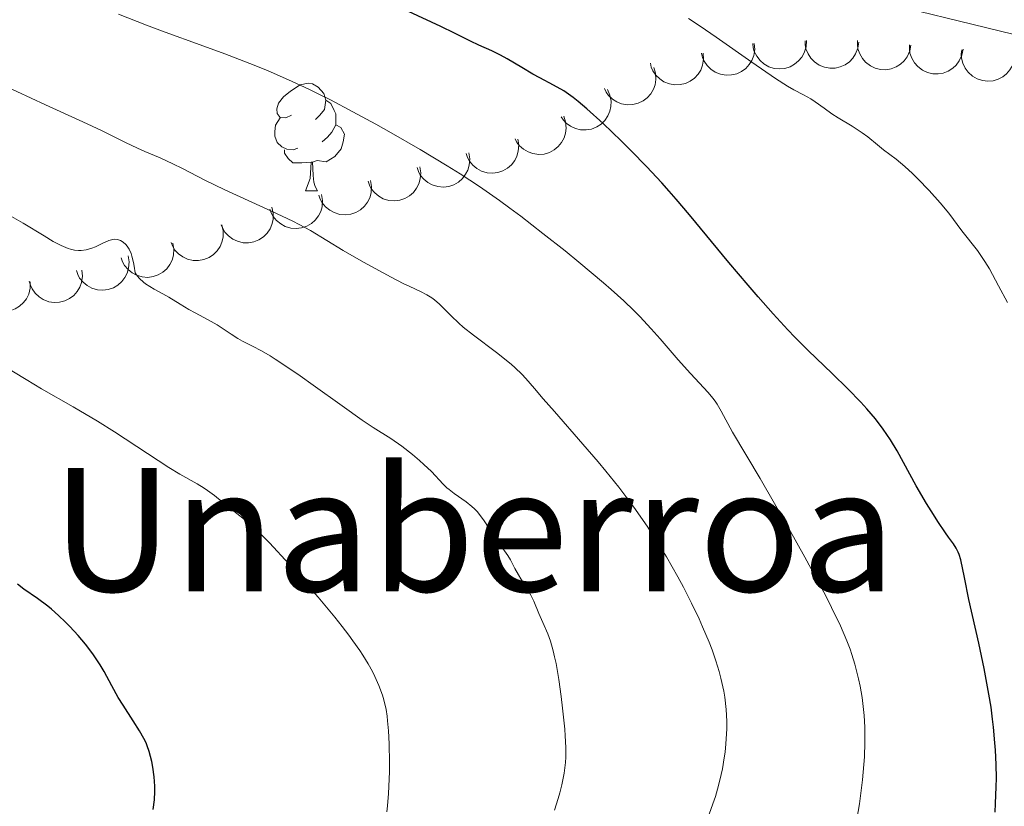
# Model space of a CAD drawing. Units: metres. Extents: x 650446 to 654966, y 4750506 to 4753575.
# Drawn here: x 652205 to 652297, y 4751593 to 4751667 of the extents above; entities that cross this region are included whole.
import ezdxf
from ezdxf.enums import TextEntityAlignment as Align

# ---------------------------------------------------------------- set-up
doc = ezdxf.new("R2010")
doc.units = ezdxf.units.M
doc.header["$MEASUREMENT"] = 0
doc.linetypes.add('DGN Style 3', pattern=[76.16196, 54.4014, -21.76056])
for name, color, linetype, lineweight in [('Carátula', 7, 'Continuous', 0), ('Entidades rústicas y varios', 7, 'Continuous', 0), ('Hidrografía', 7, 'Continuous', 0), ('Relieve y altimetría', 7, 'Continuous', 0), ('Textos de rotulación', 7, 'Continuous', 0)]:
    doc.layers.add(name, color=color, linetype=linetype, lineweight=lineweight)
doc.styles.add('Style-times', font='times.shx', dxfattribs={"bigfont": 'timesbig.shx'})

msp = doc.modelspace()

# ---------------------------------------------------------------- linework, layer by layer
at = {"layer": 'Carátula', "color": 7, "linetype": 'Continuous', "lineweight": 0}
msp.add_3dface([(650511.95, 4750506.11), (654965.84, 4750605.42), (654899.64, 4753574.69), (650445.75, 4753475.38)], dxfattribs=at)
at = {"layer": 'Entidades rústicas y varios', "color": 92, "linetype": 'Continuous', "lineweight": 0, "flags": 128}
for points, elevation in [([(652273.314, 4751664.554), (652273.36, 4751663.994), (652273.264, 4751663.416), (652273.09, 4751662.966), (652272.849, 4751662.591), (652272.521, 4751662.224), (652272.125, 4751661.931), (652271.681, 4751661.722), (652271.191, 4751661.611), (652270.684, 4751661.59), (652270.184, 4751661.675), (652269.673, 4751661.883), (652269.284, 4751662.151), (652268.927, 4751662.494), (652268.639, 4751662.894), (652268.493, 4751663.246), (652268.401, 4751663.623)], 929.846), ([(652278.17, 4751664.803), (652278.141, 4751664.241), (652277.968, 4751663.681), (652277.736, 4751663.259), (652277.448, 4751662.919), (652277.073, 4751662.599), (652276.642, 4751662.362), (652276.173, 4751662.215), (652275.673, 4751662.17), (652275.168, 4751662.216), (652274.684, 4751662.368), (652274.205, 4751662.642), (652273.855, 4751662.96), (652273.548, 4751663.348), (652273.316, 4751663.782), (652273.218, 4751664.15), (652273.177, 4751664.537)], 928.681), ([(652283.042, 4751664.665), (652282.968, 4751664.108), (652282.751, 4751663.564), (652282.485, 4751663.161), (652282.17, 4751662.846), (652281.771, 4751662.557), (652281.322, 4751662.355), (652280.843, 4751662.246), (652280.341, 4751662.242), (652279.841, 4751662.329), (652279.371, 4751662.519), (652278.916, 4751662.831), (652278.593, 4751663.176), (652278.318, 4751663.587), (652278.121, 4751664.039), (652278.053, 4751664.414), (652278.044, 4751664.802)], 927.565), ([(652287.907, 4751664.395), (652287.802, 4751663.843), (652287.556, 4751663.311), (652287.268, 4751662.924), (652286.937, 4751662.626), (652286.522, 4751662.359), (652286.063, 4751662.182), (652285.579, 4751662.1), (652285.078, 4751662.122), (652284.583, 4751662.237), (652284.124, 4751662.452), (652283.687, 4751662.788), (652283.383, 4751663.151), (652283.13, 4751663.576), (652282.959, 4751664.038), (652282.912, 4751664.416), (652282.923, 4751664.804)], 926.449), ([(652292.76, 4751663.996), (652292.655, 4751663.444), (652292.409, 4751662.912), (652292.122, 4751662.525), (652291.79, 4751662.227), (652291.375, 4751661.961), (652290.916, 4751661.784), (652290.433, 4751661.701), (652289.931, 4751661.724), (652289.436, 4751661.838), (652288.977, 4751662.053), (652288.54, 4751662.39), (652288.236, 4751662.752), (652287.984, 4751663.178), (652287.812, 4751663.639), (652287.765, 4751664.017), (652287.777, 4751664.406)], 925.314), ([(652268.548, 4751663.651), (652268.594, 4751663.091), (652268.498, 4751662.513), (652268.324, 4751662.063), (652268.084, 4751661.688), (652267.755, 4751661.32), (652267.359, 4751661.028), (652266.915, 4751660.819), (652266.425, 4751660.708), (652265.918, 4751660.686), (652265.418, 4751660.772), (652264.907, 4751660.98), (652264.518, 4751661.248), (652264.162, 4751661.591), (652263.874, 4751661.991), (652263.727, 4751662.343), (652263.635, 4751662.72)], 931.059), ([(652297.564, 4751663.132), (652297.416, 4751662.589), (652297.128, 4751662.079), (652296.811, 4751661.716), (652296.457, 4751661.445), (652296.022, 4751661.212), (652295.551, 4751661.072), (652295.062, 4751661.028), (652294.563, 4751661.091), (652294.08, 4751661.244), (652293.639, 4751661.495), (652293.23, 4751661.865), (652292.956, 4751662.25), (652292.738, 4751662.695), (652292.604, 4751663.168), (652292.586, 4751663.549), (652292.629, 4751663.935)], 924.213), ([(652263.958, 4751662.303), (652264.121, 4751661.765), (652264.149, 4751661.18), (652264.074, 4751660.703), (652263.918, 4751660.286), (652263.674, 4751659.858), (652263.349, 4751659.488), (652262.959, 4751659.191), (652262.503, 4751658.978), (652262.012, 4751658.85), (652261.505, 4751658.828), (652260.962, 4751658.924), (652260.525, 4751659.104), (652260.104, 4751659.364), (652259.739, 4751659.694), (652259.521, 4751660.007), (652259.352, 4751660.357)], 932.421), ([(652259.646, 4751660.252), (652259.878, 4751659.74), (652259.983, 4751659.163), (652259.97, 4751658.681), (652259.871, 4751658.247), (652259.685, 4751657.79), (652259.411, 4751657.382), (652259.063, 4751657.036), (652258.639, 4751656.765), (652258.169, 4751656.575), (652257.669, 4751656.487), (652257.118, 4751656.51), (652256.662, 4751656.632), (652256.21, 4751656.835), (652255.805, 4751657.114), (652255.548, 4751657.396), (652255.334, 4751657.72)], 933.875), ([(652255.564, 4751657.767), (652255.746, 4751657.236), (652255.795, 4751656.652), (652255.738, 4751656.173), (652255.597, 4751655.75), (652255.369, 4751655.313), (652255.058, 4751654.932), (652254.678, 4751654.621), (652254.231, 4751654.392), (652253.745, 4751654.247), (652253.239, 4751654.206), (652252.693, 4751654.282), (652252.25, 4751654.446), (652251.82, 4751654.691), (652251.442, 4751655.007), (652251.214, 4751655.312), (652251.032, 4751655.655)], 935.358), ([(652251.291, 4751655.644), (652251.386, 4751655.09), (652251.342, 4751654.506), (652251.208, 4751654.042), (652251.002, 4751653.647), (652250.706, 4751653.253), (652250.338, 4751652.926), (652249.914, 4751652.68), (652249.436, 4751652.525), (652248.933, 4751652.459), (652248.427, 4751652.501), (652247.9, 4751652.663), (652247.489, 4751652.896), (652247.103, 4751653.206), (652246.781, 4751653.579), (652246.604, 4751653.916), (652246.48, 4751654.284)], 936.889), ([(652246.723, 4751654.353), (652246.818, 4751653.799), (652246.773, 4751653.215), (652246.64, 4751652.752), (652246.433, 4751652.357), (652246.138, 4751651.962), (652245.77, 4751651.635), (652245.346, 4751651.389), (652244.868, 4751651.234), (652244.365, 4751651.169), (652243.859, 4751651.21), (652243.332, 4751651.372), (652242.92, 4751651.605), (652242.535, 4751651.915), (652242.213, 4751652.288), (652242.036, 4751652.625), (652241.911, 4751652.993)], 938.459), ([(652242.155, 4751653.062), (652242.25, 4751652.508), (652242.205, 4751651.924), (652242.072, 4751651.461), (652241.865, 4751651.066), (652241.57, 4751650.671), (652241.202, 4751650.345), (652240.777, 4751650.098), (652240.299, 4751649.944), (652239.796, 4751649.878), (652239.291, 4751649.919), (652238.764, 4751650.081), (652238.352, 4751650.314), (652237.967, 4751650.625), (652237.645, 4751650.997), (652237.468, 4751651.335), (652237.343, 4751651.703)], 940.03), ([(652237.587, 4751651.771), (652237.682, 4751651.217), (652237.637, 4751650.633), (652237.504, 4751650.17), (652237.297, 4751649.775), (652237.002, 4751649.38), (652236.634, 4751649.054), (652236.209, 4751648.807), (652235.731, 4751648.653), (652235.228, 4751648.587), (652234.722, 4751648.628), (652234.195, 4751648.79), (652233.784, 4751649.023), (652233.399, 4751649.334), (652233.077, 4751649.706), (652232.9, 4751650.044), (652232.775, 4751650.412)], 941.6), ([(652233.019, 4751650.481), (652233.114, 4751649.927), (652233.069, 4751649.342), (652232.935, 4751648.879), (652232.729, 4751648.484), (652232.434, 4751648.089), (652232.066, 4751647.763), (652231.641, 4751647.516), (652231.163, 4751647.362), (652230.66, 4751647.296), (652230.154, 4751647.337), (652229.627, 4751647.5), (652229.216, 4751647.733), (652228.831, 4751648.043), (652228.509, 4751648.415), (652228.332, 4751648.753), (652228.207, 4751649.121)], 943.17), ([(652228.391, 4751649.291), (652228.518, 4751648.743), (652228.507, 4751648.157), (652228.4, 4751647.687), (652228.217, 4751647.281), (652227.945, 4751646.87), (652227.596, 4751646.523), (652227.187, 4751646.252), (652226.719, 4751646.07), (652226.22, 4751645.975), (652225.713, 4751645.987), (652225.177, 4751646.119), (652224.753, 4751646.327), (652224.351, 4751646.615), (652224.008, 4751646.968), (652223.812, 4751647.295), (652223.666, 4751647.655)], 944.596), ([(652223.724, 4751647.65), (652223.854, 4751647.103), (652223.846, 4751646.517), (652223.742, 4751646.046), (652223.561, 4751645.639), (652223.291, 4751645.227), (652222.944, 4751644.878), (652222.536, 4751644.605), (652222.068, 4751644.421), (652221.571, 4751644.324), (652221.063, 4751644.333), (652220.527, 4751644.462), (652220.102, 4751644.668), (652219.698, 4751644.954), (652219.353, 4751645.305), (652219.155, 4751645.631), (652219.008, 4751645.99)], 944.167), ([(652219.175, 4751645.952), (652219.272, 4751645.398), (652219.229, 4751644.814), (652219.097, 4751644.35), (652218.892, 4751643.955), (652218.598, 4751643.559), (652218.231, 4751643.231), (652217.807, 4751642.983), (652217.329, 4751642.828), (652216.826, 4751642.76), (652216.321, 4751642.8), (652215.793, 4751642.96), (652215.381, 4751643.192), (652214.995, 4751643.501), (652214.672, 4751643.873), (652214.494, 4751644.21), (652214.368, 4751644.577)], 944.962), ([(652214.995, 4751644.757), (652215.092, 4751644.203), (652215.049, 4751643.619), (652214.916, 4751643.155), (652214.711, 4751642.759), (652214.417, 4751642.364), (652214.05, 4751642.036), (652213.627, 4751641.788), (652213.149, 4751641.632), (652212.646, 4751641.565), (652212.14, 4751641.604), (652211.613, 4751641.765), (652211.201, 4751641.997), (652210.814, 4751642.306), (652210.491, 4751642.677), (652210.313, 4751643.014), (652210.187, 4751643.382)], 947.431), ([(652210.698, 4751643.426), (652210.754, 4751642.866), (652210.668, 4751642.287), (652210.502, 4751641.834), (652210.268, 4751641.455), (652209.945, 4751641.082), (652209.555, 4751640.782), (652209.114, 4751640.566), (652208.627, 4751640.446), (652208.12, 4751640.416), (652207.619, 4751640.493), (652207.104, 4751640.693), (652206.711, 4751640.954), (652206.348, 4751641.291), (652206.053, 4751641.685), (652205.901, 4751642.035), (652205.803, 4751642.411)], 949.602), ([(652205.894, 4751642.329), (652205.89, 4751641.767), (652205.742, 4751641.2), (652205.528, 4751640.768), (652205.255, 4751640.416), (652204.894, 4751640.08), (652204.474, 4751639.824), (652204.012, 4751639.656), (652203.514, 4751639.589), (652203.008, 4751639.614), (652202.517, 4751639.744), (652202.028, 4751639.998), (652201.664, 4751640.3), (652201.34, 4751640.674), (652201.089, 4751641.098), (652200.975, 4751641.461), (652200.918, 4751641.846)], 950.483)]:
    msp.add_lwpolyline(points, dxfattribs=dict(at, elevation=elevation))
for points in [[(652230.22, 4751657.87), (652229.69, 4751657.61), (652229.16, 4751657.66), (652228.89, 4751658.03), (652228.84, 4751658.46), (652229, 4751658.98), (652229.48, 4751659.57), (652230.11, 4751660.1), (652231.01, 4751660.69), (652231.76, 4751660.85), (652232.18, 4751660.79), (652232.71, 4751660.48), (652233.24, 4751659.89), (652233.4, 4751659.25), (652233.29, 4751658.4), (652232.87, 4751657.87), (652232.45, 4751657.45)], [(652233.4, 4751659.25), (652233.88, 4751658.94), (652234.19, 4751658.3), (652234.35, 4751657.98), (652234.35, 4751657.4), (652234.35, 4751656.97), (652233.98, 4751656.28), (652233.56, 4751655.8), (652233.08, 4751655.38)], [(652230.8, 4751654.79), (652230.38, 4751654.63), (652229.79, 4751654.69), (652229.32, 4751654.9), (652228.89, 4751655.33), (652228.68, 4751655.91), (652228.68, 4751656.33), (652228.73, 4751656.92), (652229.16, 4751657.61)], [(652234.35, 4751656.97), (652234.81, 4751656.72), (652235.15, 4751656.11), (652235.04, 4751655.38), (652234.83, 4751654.74), (652234.25, 4751654), (652233.45, 4751653.52), (652232.6, 4751653.63), (652232.17, 4751653.5)], [(652232.06, 4751653.5), (652231.17, 4751653.41), (652230.33, 4751653.41), (652229.9, 4751653.84), (652229.58, 4751654.32), (652229.58, 4751654.63)], [(652231.52, 4751650.81), (652231.95, 4751651.97), (652232.06, 4751653.5), (652232.17, 4751653.5), (652232.21, 4751652.91), (652232.24, 4751652.23), (652232.31, 4751651.61), (652232.43, 4751651.21), (652232.64, 4751650.81)], [(652231.52, 4751650.81), (652232.64, 4751650.81)]]:
    msp.add_lwpolyline(points, dxfattribs=at)
at = {"layer": 'Hidrografía', "color": 142, "linetype": 'DGN Style 3', "lineweight": 13}
msp.add_polyline3d([(652361.88, 4751581.9, 910), (652354.88, 4751597.9, 910.95), (652345.88, 4751615.9, 913.16), (652327.88, 4751646.9, 915), (652315.88, 4751658.4, 915), (652297.38, 4751665.4, 919.2), (652268.88, 4751672.4, 920), (652255.88, 4751674.4, 920), (652250.38, 4751678.9, 920), (652237.38, 4751687.9, 920.5), (652230.38, 4751690.4, 922.05), (652219.38, 4751690.4, 925), (652213.38, 4751689.9, 925), (652200.88, 4751692.9, 925), (652176.88, 4751705.9, 925), (652148.88, 4751725.9, 930), (652138.88, 4751736.4, 930), (652124.38, 4751747.4, 930), (652114.88, 4751749.9, 930.9), (652101.38, 4751758.4, 935), (652083.88, 4751775.9, 935), (652073.88, 4751790.4, 935)], dxfattribs=at)
at = {"layer": 'Relieve y altimetría', "color": 36, "linetype": 'Continuous', "lineweight": 0, "flags": 128}
for points, elevation in [([(652222.15, 4751651.82), (652220.06, 4751652.89), (652219.17, 4751653.34), (652217.98, 4751653.88), (652216.57, 4751654.49), (652215.88, 4751654.79), (652214.77, 4751655.33), (652212.53, 4751656.43), (652210.8, 4751657.24), (652207.32, 4751658.84), (652201.95, 4751661.32), (652199.43, 4751662.52), (652198.3, 4751663.08), (652196.28, 4751664.11), (652194.51, 4751665.07), (652193.42, 4751665.69), (652191.33, 4751666.96)], 935), ([(652221.72, 4751664.41), (652218.45, 4751665.6), (652216.73, 4751666.25), (652214.11, 4751667.28)], 930), ([(652296.89, 4751640.43), (652296.06, 4751641.98), (652295.21, 4751643.56), (652294.79, 4751644.25), (652294.09, 4751645.26), (652292.65, 4751647.1), (652291.43, 4751648.74), (652290.64, 4751649.7), (652289.59, 4751650.86), (652288.55, 4751651.93), (652288.04, 4751652.43), (652287.35, 4751653.08), (652286.53, 4751653.77), (652285.36, 4751654.63), (652284.79, 4751655.1), (652283.9, 4751655.84), (652283.36, 4751656.23), (652282.43, 4751656.84), (652281.13, 4751657.63), (652280.55, 4751658), (652279.82, 4751658.52), (652279, 4751659.12), (652278.59, 4751659.38), (652277.89, 4751659.75), (652277.01, 4751660.23), (652276.42, 4751660.57), (652275.3, 4751661.28), (652273.08, 4751662.8), (652269.76, 4751665.14), (652268.28, 4751666.16), (652267.19, 4751666.87)], 920), ([(652282.88, 4751592.31), (652283.11, 4751593.74), (652283.31, 4751595.22), (652283.4, 4751595.96), (652283.47, 4751596.68), (652283.57, 4751598.09), (652283.62, 4751599.44), (652283.62, 4751600.3), (652283.61, 4751600.86), (652283.55, 4751601.94), (652283.5, 4751602.51), (652283.37, 4751603.62), (652283.18, 4751604.68), (652283.03, 4751605.37), (652282.68, 4751606.72), (652282.4, 4751607.64), (652282.24, 4751608.13), (652281.94, 4751608.91), (652281.35, 4751610.29), (652280.52, 4751612.01), (652280, 4751613.03), (652279.39, 4751614.17), (652278.02, 4751616.71), (652276.53, 4751619.37), (652273.86, 4751624.03), (652271.28, 4751628.34), (652270.23, 4751630.31), (652269.85, 4751630.95), (652269.66, 4751631.24), (652269.46, 4751631.52), (652269.03, 4751632.04), (652267.38, 4751633.8), (652266.24, 4751635.08), (652264.55, 4751637.03), (652263.72, 4751637.97), (652262.67, 4751639.11), (652262.11, 4751639.67), (652261.16, 4751640.58), (652259.98, 4751641.64), (652259.28, 4751642.25), (652256.99, 4751644.16), (652255.69, 4751645.22), (652253.63, 4751646.85), (652251.56, 4751648.45), (652250.55, 4751649.2), (652249.58, 4751649.91), (652247.72, 4751651.21), (652245.92, 4751652.4), (652244.71, 4751653.16), (652242.21, 4751654.66), (652239.49, 4751656.23), (652238.08, 4751657.03), (652235.94, 4751658.19), (652233.84, 4751659.29), (652232.83, 4751659.8), (652231.84, 4751660.28), (652229.93, 4751661.17), (652228.04, 4751661.99), (652226.74, 4751662.52), (652224, 4751663.57), (652221.72, 4751664.41)], 930), ([(652268.97, 4751592.33), (652269.47, 4751593.71), (652269.69, 4751594.4), (652269.99, 4751595.43), (652270.24, 4751596.47), (652270.34, 4751596.99), (652270.52, 4751598.02), (652270.59, 4751598.54), (652270.68, 4751599.32), (652270.74, 4751600.25), (652270.76, 4751600.72), (652270.76, 4751601.43), (652270.7, 4751602.52), (652270.57, 4751603.65), (652270.47, 4751604.23), (652270.21, 4751605.44), (652270.04, 4751606.06), (652269.74, 4751607.04), (652269.38, 4751608.07), (652269.11, 4751608.77), (652268.5, 4751610.21), (652268.17, 4751610.95), (652267.46, 4751612.42), (652266.71, 4751613.9), (652266.19, 4751614.86), (652265.13, 4751616.72), (652264.53, 4751617.71), (652263.33, 4751619.59), (652262.11, 4751621.35), (652261.27, 4751622.48), (652260.69, 4751623.23), (652259.5, 4751624.72), (652258.79, 4751625.57), (652257.36, 4751627.23), (652254.7, 4751630.25), (652253.64, 4751631.46), (652252.84, 4751632.4), (652252.04, 4751633.35), (652251.67, 4751633.75), (652251.05, 4751634.34), (652250.69, 4751634.66), (652249.3, 4751635.75), (652247.18, 4751637.36), (652246.22, 4751638.13), (652245.8, 4751638.5), (652245.08, 4751639.16), (652243.99, 4751640.26), (652243.52, 4751640.67), (652243.3, 4751640.84), (652242.81, 4751641.14), (652242.24, 4751641.43), (652241.25, 4751641.9), (652240.63, 4751642.2), (652239.51, 4751642.77), (652236.91, 4751644.18), (652235.02, 4751645.26), (652231.98, 4751647.11), (652230.93, 4751647.69), (652230.35, 4751647.99), (652228.36, 4751648.93), (652225.43, 4751650.25), (652224.02, 4751650.9), (652222.15, 4751651.82)], 935), ([(652213.22, 4751646.18), (652212.6, 4751645.9), (652211.96, 4751645.6), (652211.62, 4751645.47), (652211.1, 4751645.32), (652210.63, 4751645.26), (652210.39, 4751645.26), (652210.02, 4751645.3), (652209.63, 4751645.39), (652209.42, 4751645.45), (652208.76, 4751645.72), (652208.4, 4751645.9), (652208.01, 4751646.11), (652207.18, 4751646.62), (652205.24, 4751647.82), (652204.15, 4751648.43)], 940), ([(652254.71, 4751593.15), (652255.06, 4751594.22), (652255.21, 4751594.74), (652255.4, 4751595.49), (652255.62, 4751596.59), (652255.73, 4751597.56), (652255.76, 4751598.08), (652255.76, 4751598.98), (652255.71, 4751600.06), (652255.66, 4751600.68), (652255.46, 4751602.65), (652255.32, 4751603.73), (652255.1, 4751605.32), (652254.85, 4751606.79), (652254.72, 4751607.42), (652254.6, 4751607.98), (652254.35, 4751608.87), (652254.1, 4751609.55), (652253.61, 4751610.62), (652253.25, 4751611.46), (652252.77, 4751612.61), (652252.51, 4751613.15), (652252.12, 4751613.86), (652251.59, 4751614.68), (652251.35, 4751615.06), (652251.03, 4751615.64), (652250.6, 4751616.44), (652250.36, 4751616.84), (652248.94, 4751618.85), (652248.62, 4751619.36), (652248.17, 4751620.08), (652247.92, 4751620.43), (652247.5, 4751620.94), (652247.27, 4751621.19), (652247.02, 4751621.42), (652246.48, 4751621.86), (652245.38, 4751622.64), (652244.9, 4751623), (652244.69, 4751623.17), (652244.33, 4751623.5), (652243.25, 4751624.67), (652242.55, 4751625.34), (652242.15, 4751625.71), (652241.5, 4751626.26), (652240.49, 4751627.05), (652239.46, 4751627.75), (652237.83, 4751628.79), (652236.8, 4751629.47), (652234.93, 4751630.78), (652232.23, 4751632.71), (652231.01, 4751633.59), (652229.51, 4751634.62), (652228.7, 4751635.15), (652228.23, 4751635.44), (652227.41, 4751635.92), (652226.59, 4751636.35), (652225.64, 4751636.83), (652225.22, 4751637.07), (652224.61, 4751637.46), (652223.77, 4751638.04), (652223.29, 4751638.34), (652222.45, 4751638.81), (652221.24, 4751639.45), (652220.66, 4751639.78), (652219.85, 4751640.26), (652218.81, 4751640.91), (652218.25, 4751641.23), (652217.44, 4751641.66), (652217.03, 4751641.9), (652216.62, 4751642.17), (652216.43, 4751642.32), (652216.06, 4751642.66), (652215.89, 4751642.86), (652215.65, 4751643.18), (652215.57, 4751643.79), (652215.51, 4751644.15), (652215.36, 4751644.74), (652215.28, 4751644.98), (652215.11, 4751645.37), (652214.92, 4751645.66), (652214.8, 4751645.81), (652214.54, 4751646.03), (652214.3, 4751646.18), (652214.19, 4751646.23), (652214.01, 4751646.28), (652213.72, 4751646.3), (652213.57, 4751646.28), (652213.22, 4751646.18)], 940), ([(652219.83, 4751624.43), (652218.78, 4751625.06), (652216.82, 4751626.34), (652213.74, 4751628.36), (652212.16, 4751629.36), (652209.88, 4751630.71), (652206.95, 4751632.38), (652205.5, 4751633.23), (652203.3, 4751634.59)], 945), ([(652239.11, 4751592.99), (652239.17, 4751593.54), (652239.26, 4751594.68), (652239.34, 4751596.69), (652239.35, 4751597.58), (652239.32, 4751599.32), (652239.26, 4751600.51), (652239.17, 4751601.45), (652239.12, 4751601.89), (652239.02, 4751602.51), (652238.81, 4751603.41), (652238.68, 4751603.85), (652238.36, 4751604.74), (652237.98, 4751605.59), (652237.76, 4751606.05), (652237.36, 4751606.77), (652236.87, 4751607.57), (652236.59, 4751608), (652235.94, 4751608.92), (652235.57, 4751609.42), (652234.95, 4751610.23), (652234.26, 4751611.1), (652232.71, 4751612.96), (652231.07, 4751614.85), (652230.01, 4751616.04), (652228.16, 4751618.04), (652227.61, 4751618.6), (652226.75, 4751619.44), (652226.12, 4751619.99), (652225.13, 4751620.75), (652224.3, 4751621.43), (652223.05, 4751622.44), (652222.4, 4751622.92), (652222.08, 4751623.13), (652221.42, 4751623.52), (652219.83, 4751624.43)], 945)]:
    msp.add_lwpolyline(points, dxfattribs=dict(at, elevation=elevation))
at = {"layer": 'Relieve y altimetría', "color": 36, "linetype": 'Continuous', "lineweight": 30, "flags": 128}
for points, elevation in [([(652295.74, 4751592.96), (652295.79, 4751593.77), (652295.85, 4751595.31), (652295.86, 4751596.12), (652295.84, 4751597.39), (652295.78, 4751598.72), (652295.73, 4751599.42), (652295.6, 4751600.85), (652295.51, 4751601.6), (652295.36, 4751602.74), (652295.17, 4751603.93), (652294.72, 4751606.34), (652294.22, 4751608.7), (652293.31, 4751612.76), (652292.88, 4751614.82), (652292.54, 4751616.45), (652292.4, 4751616.96), (652292.31, 4751617.17), (652292.12, 4751617.55), (652291.87, 4751617.94), (652291.41, 4751618.56), (652291.12, 4751618.97), (652290.4, 4751620.03), (652289.99, 4751620.66), (652289.35, 4751621.69), (652288.38, 4751623.33), (652286.62, 4751626.59), (652286, 4751627.62), (652285.67, 4751628.12), (652285.33, 4751628.62), (652284.6, 4751629.58), (652283.8, 4751630.52), (652283.24, 4751631.14), (652282.03, 4751632.38), (652280.56, 4751633.8), (652278.34, 4751635.94), (652277.1, 4751637.19), (652276.44, 4751637.88), (652275.08, 4751639.37), (652273.67, 4751640.95), (652272.74, 4751642.02), (652270.94, 4751644.14), (652267.29, 4751648.59), (652266.04, 4751650.05), (652265.38, 4751650.8), (652264.7, 4751651.55), (652263.27, 4751653.07), (652261.84, 4751654.54), (652260.91, 4751655.46), (652259.23, 4751657.08), (652257.73, 4751658.45), (652256.92, 4751659.13), (652256.45, 4751659.51), (652255.57, 4751660.12), (652254.62, 4751660.67), (652253.35, 4751661.33), (652252.69, 4751661.69), (652251.66, 4751662.3), (652250.31, 4751663.12), (652249.69, 4751663.46), (652248.86, 4751663.86), (652247.66, 4751664.39), (652246.9, 4751664.75), (652245.39, 4751665.51), (652244.11, 4751666.13), (652241.11, 4751667.51)], 925), ([(652217.34, 4751593.21), (652217.45, 4751594.09), (652217.5, 4751594.88), (652217.5, 4751595.36), (652217.44, 4751596.24), (652217.32, 4751597.13), (652217.21, 4751597.67), (652216.96, 4751598.61), (652216.79, 4751599.14), (652216.68, 4751599.4), (652216.48, 4751599.8), (652216.06, 4751600.52), (652215.47, 4751601.45), (652214.53, 4751602.9), (652214.08, 4751603.64), (652213.48, 4751604.72), (652212.76, 4751606.05), (652212.39, 4751606.68), (652211.79, 4751607.59), (652211.35, 4751608.19), (652211.04, 4751608.59), (652210.35, 4751609.4), (652209.58, 4751610.23), (652209.17, 4751610.65), (652208.53, 4751611.27), (652207.87, 4751611.85), (652207.54, 4751612.12), (652206.55, 4751612.85), (652205.29, 4751613.73), (652204.7, 4751614.18)], 950)]:
    msp.add_lwpolyline(points, dxfattribs=dict(at, elevation=elevation))

# ---------------------------------------------------------------- texts
at = {"layer": 'Textos de rotulación', "color": 250, "linetype": 'Continuous', "lineweight": 0, "style": 'Style-times'}
msp.add_text('Unaberroa', height=11.5, dxfattribs=at).set_placement((652247.183, 4751619.26, 0.01), align=Align.MIDDLE_CENTER)

doc.saveas('drawing.dxf')
